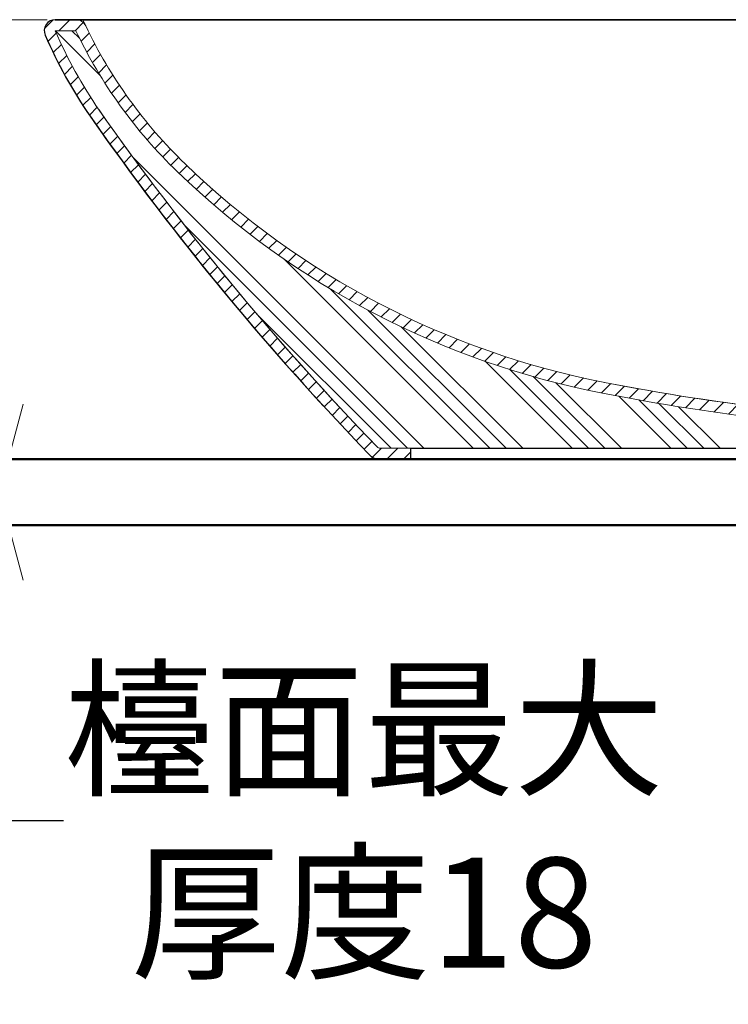
# Model space of a CAD drawing. Units: millimetres. Extents: x -635 to 7673, y -9086 to -3110.
# Drawn here: x -399 to -206, y -4927 to -4658 of the extents above; entities that cross this region are included whole.
import ezdxf

# ---------------------------------------------------------------- set-up
doc = ezdxf.new("R2010")
doc.units = ezdxf.units.MM
doc.layers.add('標註線', color=7, linetype='Continuous', lineweight=9)
doc.layers.add('牆壁線', color=5, linetype='Continuous', lineweight=50)
doc.layers.add('繪圖線', color=7, linetype='Continuous')
doc.layers.get('0').off()
doc.styles.get("Standard").update_dxf_attribs({"font": 'msjh.ttf', "height": 30})
doc.dimstyles.get("Standard").update_dxf_attribs({"dimtxt": 30, "dimasz": 15, "dimexe": 0, "dimexo": 5, "dimgap": 5, "dimtad": 0, "dimtih": 1, "dimtoh": 1, "dimdec": 0, "dimdsep": 46, "dimtxsty": 'Standard', "dimblk": 'OPEN30', "dimcen": 0.09, "dimadec": 0, "dimazin": 2, "dimtfac": 1, "dimtdec": 0, "dimtofl": 0, "dimtmove": 1, "dimatfit": 3, "dimldrblk": 'OPEN30', "dimfxl": 0, "dimtolj": 1, "dimtzin": 0, "dimlwe": 9, "dimarcsym": 0})
pattern_1 = [(45, (-6375.5845, 5139.29), (-2.245064, 2.245064), [])]

# ---------------------------------------------------------------- blocks, each defined once
blk = doc.blocks.new('_OPEN30')
at = {"color": 0, "linetype": 'ByBlock'}
for p, q in [((-1, 0.268), (0, 0)), ((0, 0), (-1, -0.268)), ((0, 0), (-1, 0))]:
    blk.add_line(p, q, dxfattribs=at)
blk = doc.blocks.new('*D21')
at = {"layer": 'Defpoints', "color": 0}
for p in [(-435.56, -4778.23), (-402.54, -4778.23), (-435.56, -4796.23)]:
    blk.add_point(p, dxfattribs=at)
at = {"layer": '標註線', "color": 0, "lineweight": -2}
for p, q in [((-402.54, -4763.23), (-402.54, -4748.23)), ((-402.54, -4811.23), (-402.54, -4826.23)), ((-402.54, -4876.97), (-402.54, -4826.23)), ((-387.54, -4876.97), (-402.54, -4876.97))]:
    blk.add_line(p, q, dxfattribs=at)
at = {"layer": '標註線', "color": 0, "lineweight": 9}
for p, q in [((-430.56, -4778.23), (-402.54, -4778.23)), ((-430.56, -4796.23), (-402.54, -4796.23))]:
    blk.add_line(p, q, dxfattribs=at)
at = {"layer": '標註線', "color": 0, "lineweight": -2, "xscale": 15, "yscale": 15, "zscale": 15}
for p, rotation in [((-402.54, -4778.23), 270), ((-402.54, -4796.23), 90)]:
    blk.add_blockref('_OPEN30', p, dxfattribs=dict(at, rotation=rotation))
at = {"layer": '標註線', "color": 0, "insert": (-305.53, -4876.97), "char_height": 30, "attachment_point": 5}
blk.add_mtext('\\A1;檯面最大\\P厚度18', dxfattribs=at)
blk = doc.blocks.new('*D77')
at = {"layer": 'Defpoints', "color": 0}
for p in [(-386.95, -4658.23), (-483.35, -5478.23), (-386.95, -5478.23)]:
    blk.add_point(p, dxfattribs=at)
at = {"layer": '標註線', "color": 0, "lineweight": 9}
for p, q in [((-391.95, -4658.23), (-483.35, -4658.23)), ((-391.95, -5478.23), (-483.35, -5478.23))]:
    blk.add_line(p, q, dxfattribs=at)
at = {"layer": '標註線', "color": 0, "lineweight": -2}
for p, q in [((-483.35, -4673.23), (-483.35, -5047.73)), ((-483.35, -5463.23), (-483.35, -5088.74))]:
    blk.add_line(p, q, dxfattribs=at)
at = {"layer": '標註線', "color": 0, "lineweight": -2, "xscale": 15, "yscale": 15, "zscale": 15}
for p, rotation in [((-483.35, -4658.23), 90), ((-483.35, -5478.23), 270)]:
    blk.add_blockref('_OPEN30', p, dxfattribs=dict(at, rotation=rotation))
at = {"layer": '標註線', "color": 0, "insert": (-483.35, -5068.23), "char_height": 30, "attachment_point": 5}
blk.add_mtext('\\A1;820', dxfattribs=at)

msp = doc.modelspace()

# ---------------------------------------------------------------- hatches: boundary and pattern name
at = {"layer": '繪圖線', "lineweight": 0}
h = msp.add_hatch(dxfattribs=at)
h.set_pattern_fill('ANSI31', color=256, style=0)
h.set_pattern_definition(pattern_1)
h.paths.add_polyline_path([(-389.75, -4661.23), (-384.14, -4661.23, 0.089893), (-356.43, -4699.74), (-354.35, -4697.58, -0.089893), (-381.43, -4659.94, 0.289303), (-384.14, -4658.23), (-389.75, -4658.23, 0.538968), (-392.51, -4662.42, 0.048855), (-380.25, -4684.6, 0.03309), (-316.57, -4763.7), (-312.39, -4763.8, -0.034039), (-377.79, -4682.89, -0.000005), (-377.8, -4682.88, 0.000005), (-377.79, -4682.89, -0.000178), (-377.84, -4682.82, -0.048646)])
h = msp.add_hatch(dxfattribs=at)
h.set_pattern_fill('ANSI31', color=256, style=0)
h.set_pattern_definition(pattern_1)
h.paths.add_polyline_path([(-356.43, -4699.74, 0.14473), (-240.44, -4760.19), (-240.44, -4760.19, -0.14473), (-356.43, -4699.74), (-356.43, -4699.74), (-356.43, -4699.74), (-354.35, -4697.58, 0.14473), (-239.86, -4757.24), (-240.44, -4760.19, -0.14473), (-356.43, -4699.74), (-356.43, -4699.74, 0.14473), (-240.44, -4760.19), (-240.44, -4760.19, -0.14473), (-356.43, -4699.74)])
h = msp.add_hatch(dxfattribs=at)
h.set_pattern_fill('ANSI31', color=256, style=0)
h.set_pattern_definition(pattern_1)
h.paths.add_polyline_path([(-239.86, -4757.24), (-240.44, -4760.19), (-240.44, -4760.19, 0.016894), (-199.48, -4766.76), (-145.72, -4768.17, 0.031112), (-146.09, -4768.13, -0.038684)])
h = msp.add_hatch(dxfattribs=at)
h.set_pattern_fill('ANSI31', color=256, style=0)
h.set_pattern_definition(pattern_1)
h.paths.add_polyline_path([(-312.39, -4763.8), (-316.57, -4763.7, 0.005958), (-304.02, -4777.01, 0.203475), (-301.14, -4778.23), (-292.84, -4778.23), (-292.84, -4775.23), (-301.14, -4775.23, -0.203475), (-301.86, -4774.93, -0.005005)])

# ---------------------------------------------------------------- linework, layer by layer
at = {"layer": '牆壁線'}
for p, q in [((-449.42, -4778.23), (240.11, -4778.23)), ((-449.42, -4796.23), (240.11, -4796.23))]:
    msp.add_line(p, q, dxfattribs=at)
at = {"layer": '繪圖線', "lineweight": -3}
for p, q in [((-389.75, -4658.23), (204.33, -4658.23)), ((-292.84, -4775.23), (-292.84, -4778.23)), ((-292.84, -4775.23), (-155.74, -4775.23)), ((-140.99, -4778.23), (-371.36, -4778.23)), ((-301.14, -4778.23), (-292.84, -4778.23))]:
    msp.add_line(p, q, dxfattribs=at)
at = {"layer": '繪圖線'}
for p in [(-92.75, -4658.23), (-384.14, -4658.23)]:
    msp.add_line(p, (-389.75, -4658.23), dxfattribs=at)
at = {"layer": '繪圖線', "lineweight": 0}
for p, q in [((-389.75, -4661.23), (-384.14, -4661.23)), ((-384.14, -4661.23), (-389.75, -4661.23)), ((-377.58, -4673.35), (-389.7, -4661.23)), ((-383.13, -4663.31), (-385.21, -4661.23)), ((-289.17, -4775.23), (-368.35, -4696.05)), ((-293.66, -4775.23), (-354.35, -4714.54)), ((-275.7, -4775.23), (-327.4, -4723.53)), ((-271.21, -4775.23), (-314.77, -4731.67)), ((-266.72, -4775.23), (-304.46, -4737.49)), ((-298.15, -4775.23), (-334.61, -4738.77)), ((-262.23, -4775.23), (-295.41, -4742.05)), ((-248.76, -4775.23), (-272.5, -4751.49)), ((-244.27, -4775.23), (-265.77, -4753.73)), ((-239.78, -4775.23), (-259.35, -4755.66)), ((-235.28, -4775.23), (-253.2, -4757.32)), ((-221.81, -4775.23), (-236.01, -4761.04)), ((-217.32, -4775.23), (-230.52, -4762.04)), ((-212.83, -4775.23), (-225.08, -4762.99)), ((-208.34, -4775.23), (-219.71, -4763.87)), ((-301.14, -4775.23), (-292.84, -4775.23))]:
    msp.add_line(p, q, dxfattribs=at)
at = {"layer": '繪圖線', "lineweight": -3, "ltscale": 10}
msp.add_line((-302.84, -4778.23), (-301.14, -4778.23), dxfattribs=at)
at = {"layer": '繪圖線'}
msp.add_arc((-389.75, -4661.23), 3, 90, 203.3581, dxfattribs=at)
at = {"layer": '繪圖線', "lineweight": -3}
for centre, radius, start, end in [((-389.75, -4661.23), 3, 90, 203.2929), ((-273.13, -4610.95), 130, 203.3248, 214.5125), ((248.48, -4243.56), 768, 215.0487, 223.99502), ((248.48, -4243.56), 768, 215.0487, 222.6296)]:
    msp.add_arc(centre, radius, start, end, dxfattribs=at)
at = {"layer": '繪圖線', "lineweight": 0}
for centre, radius, start, end in [((-384.14, -4661.23), 3, 25.4588, 90), ((-384.14, -4661.23), 3, 25.4588, 90), ((-264.05, -4604.06), 130, 205.4588, 226.0055), ((-264.05, -4604.06), 130, 205.4588, 226.0055), ((-273.13, -4610.95), 130, 203.3248, 214.5125), ((-273.13, -4610.95), 127, 203.3248, 214.5125), ((-264.05, -4604.06), 133, 205.4588, 226.0055), ((-273.13, -4610.95), 127, 214.4655, 214.5062), ((248.48, -4243.56), 765, 215.0487, 223.99502), ((248.48, -4243.56), 765, 215.04976, 222.84797), ((248.48, -4243.56), 765, 215.04976, 222.84797), ((-196.21, -4533.8), 227.67, 226.0055, 258.9465), ((-196.21, -4533.8), 227.67, 226.0055, 258.9465), ((-196.21, -4533.8), 230.67, 226.0055, 258.9465), ((-122.72, -4157.58), 611, 258.94653, 268.07398), ((-122.72, -4157.58), 611, 258.94653, 267.80794), ((-122.72, -4157.58), 614, 258.94653, 266.41314), ((-301.14, -4774.23), 1, 223.995, 270), ((-301.14, -4774.23), 4, 223.995, 270)]:
    msp.add_arc(centre, radius, start, end, dxfattribs=at)
at = {"layer": '繪圖線', "lineweight": 0, "ltscale": 10}
msp.add_arc((-264.05, -4604.06), 130, 204.6267, 205.4588, dxfattribs=at)
at = {"layer": '繪圖線', "lineweight": -3, "ltscale": 10}
msp.add_arc((248.48, -4243.56), 768, 223.99502, 224.12184, dxfattribs=at)

# ---------------------------------------------------------------- dimensions: what is measured, and where the dimension line sits
at = {"layer": '標註線'}
dim = msp.add_linear_dim(base=(-483.35, -5478.23), p1=(-386.95, -4658.23), p2=(-386.95, -5478.23), angle=90, dimstyle='Standard', dxfattribs=at)
dim.commit()
dim.dimension.update_dxf_attribs({"geometry": '*D77', "text_midpoint": (-483.35, -5068.23)})
dim = msp.add_linear_dim(base=(-402.54, -4778.23), p1=(-435.56, -4796.23), p2=(-435.56, -4778.23), angle=90, text='檯面最大\\P厚度<>', dimstyle='Standard', dxfattribs=at)
dim.commit()
dim.dimension.update_dxf_attribs({"geometry": '*D21', "text_midpoint": (-389.43, -4876.97), "dimtype": 160})

doc.saveas('drawing.dxf')
